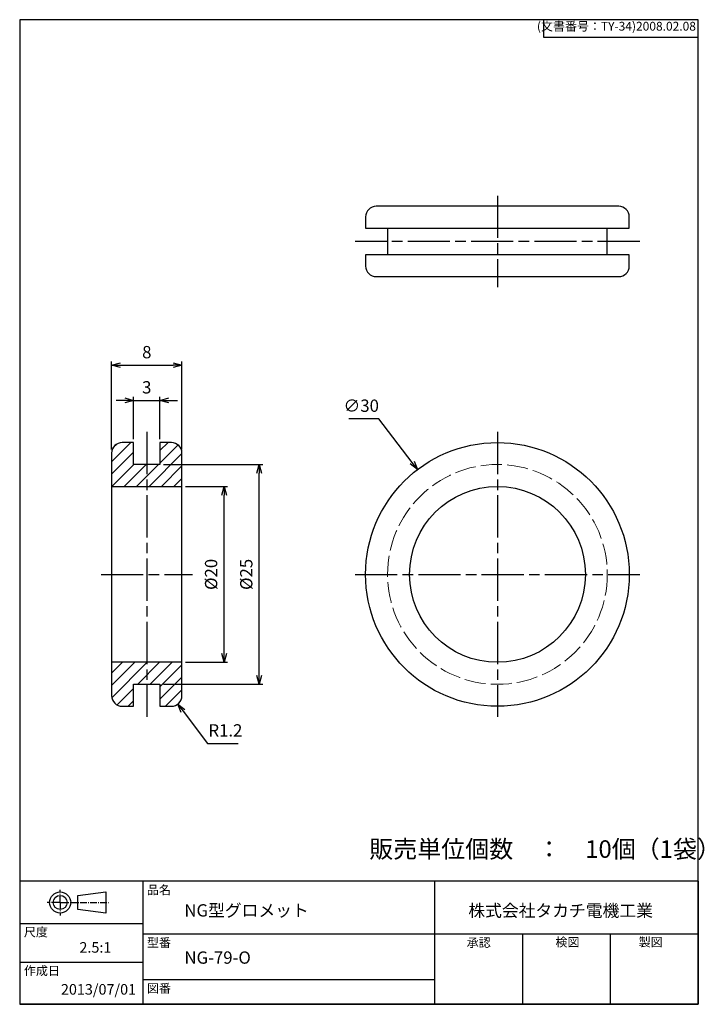
# Model space of a CAD drawing. Units: millimetres. Extents: x 0 to 78, y 0 to 112.
import ezdxf
from ezdxf.enums import TextEntityAlignment as Align

# ---------------------------------------------------------------- set-up
doc = ezdxf.new("R2010")
doc.units = ezdxf.units.MM
doc.header["$LTSCALE"] = 0.4
for name, pattern in [('AM_ISO02W050', [7.5, 6, -1.5]), ('AM_ISO08W050', [18, 12, -1.5, 3, -1.5]), ('gen7a', [6.875, 4.75, -0.875, 0.375, -0.875])]:
    doc.linetypes.add(name, pattern=pattern)
doc.layers.add('7A', color=4, linetype='gen7a')
doc.layers.add('RAHM2', color=1, linetype='Continuous')
for name, color, linetype, lineweight in [('AM_5', 3, 'Continuous', 25), ('AM_7', 4, 'AM_ISO08W050', 25), ('AM_8', 1, 'Continuous', 25), ('ｸﾞﾛﾒｯﾄ', 7, 'Continuous', 25), ('ｸﾞﾛﾒｯﾄ0', 7, 'AM_ISO02W050', 15)]:
    doc.layers.add(name, color=color, linetype=linetype, lineweight=lineweight)
doc.styles.get("Standard").update_dxf_attribs({"font": 'ISOCP.SHX', "bigfont": 'bigfont.shx'})
doc.dimstyles.new('AM_ISO$0', dxfattribs={"dimtxt": 3.5, "dimasz": 2.5, "dimexe": 1, "dimexo": 1, "dimgap": 1.5, "dimtad": 1, "dimdsep": 46, "dimtxsty": 'Standard', "dimblk": 'OPEN30', "dimcen": 0, "dimclrd": 3, "dimclre": 3, "dimclrt": 2, "dimadec": 0, "dimazin": 2, "dimtp": 0.1, "dimtm": 0.1, "dimtfac": 0.71, "dimtmove": 0, "dimatfit": 3, "dimldrblk": 'OPEN30', "dimfxl": 0, "dimlwd": -1, "dimlwe": -1, "dimarcsym": 0})
doc.dimstyles.new('AM_ISO$3', dxfattribs={"dimtxt": 3.5, "dimasz": 2.5, "dimexe": 1, "dimexo": 1, "dimgap": 1.5, "dimtad": 1, "dimtoh": 1, "dimdsep": 46, "dimtxsty": 'Standard', "dimblk": 'OPEN30', "dimcen": 0, "dimclrd": 256, "dimclre": 256, "dimclrt": 2, "dimadec": 0, "dimazin": 2, "dimtp": 0.1, "dimtm": 0.1, "dimtfac": 0.71, "dimtofl": 0, "dimtmove": 0, "dimatfit": 0, "dimldrblk": 'OPEN30', "dimfxl": 0, "dimlwd": -1, "dimlwe": -1, "dimarcsym": 0})
doc.dimstyles.new('AM_ISO$4', dxfattribs={"dimtxt": 3.5, "dimasz": 2.5, "dimexe": 1, "dimexo": 1, "dimgap": 1.5, "dimtad": 1, "dimtoh": 1, "dimdsep": 46, "dimtxsty": 'Standard', "dimblk": 'OPEN30', "dimcen": 0, "dimclrd": 256, "dimclre": 256, "dimclrt": 2, "dimadec": 0, "dimazin": 2, "dimtp": 0.1, "dimtm": 0.1, "dimtfac": 0.71, "dimtofl": 0, "dimtmove": 0, "dimatfit": 0, "dimldrblk": 'OPEN30', "dimfxl": 0, "dimlwd": -1, "dimlwe": -1, "dimarcsym": 0})
pattern_1 = [(45, (-1.7616, 0), (-0.707107, 0.707107), [])]

# ---------------------------------------------------------------- blocks, each defined once
blk = doc.blocks.new('TK-A4')
for p, q in [((149, 280), (149, 275)), ((149, 275), (193, 275))]:
    blk.add_line(p, q)
blk.add_lwpolyline([(0, 0), (193, 0), (193, 280), (0, 280)], close=True)
at = {"insert": (192.36, 276.11), "char_height": 2.5, "width": 43.0784, "attachment_point": 9}
blk.add_mtext('(文書番号：TY-34)2008.02.08', dxfattribs=at)
blk = doc.blocks.new('TK-仕様書')
for p, q in [((0, 35), (-193, 35)), ((-193, 35), (-193, 0)), ((-158, 35), (-158, 0)), ((-75, 35), (-75, 0)), ((0, 35), (0, 0)), ((-176.49, 30.96), (-168.49, 31.96)), ((-176.49, 26.96), (-176.49, 30.96)), ((-168.49, 31.96), (-168.49, 25.96)), ((-168.49, 25.96), (-176.49, 26.96)), ((-193, 23), (-158, 23)), ((-158, 20), (0, 20)), ((-50, 20), (-50, 0)), ((-25, 20), (-25, 0)), ((-193, 12), (-158, 12)), ((-75, 7), (-158, 7)), ((0, 0), (-193, 0))]:
    blk.add_line(p, q)
for radius in [3, 2]:
    blk.add_circle((-181.49, 28.96), radius)
at = {"layer": '7A'}
for q in [(-181.49, 32.53), (-185.21, 28.96), (-181.49, 25.25), (-167.71, 28.96)]:
    blk.add_line((-181.49, 28.96), q, dxfattribs=at)
at = {"insert": (-39.13, 26.64), "char_height": 3.5, "width": 60, "attachment_point": 5}
blk.add_mtext('\\fＭＳ ゴシック|b0|i0|c128|p49;株式会社タカチ電機工業', dxfattribs=at)
for tag, p, height in [('品名', (-146.16, 24.95), 3.5), ('型番', (-146.14, 11.54), 3.5), ('GEN-TITLE-DAT', (-181.27, 2.75), 3), ('図番', (-146.45, 2.06), 3)]:
    blk.add_attdef(tag, p, '', height=height)
for tag, height, p in [('GEN-TITLE-SCA', 3, (-171.46, 15.79)), ('承認', 3.5, (-62.72, 7.73)), ('検図', 3.5, (-37.5, 7.73)), ('製図', 3.5, (-12.5, 7.73))]:
    blk.add_attdef(tag, text='', height=height).set_placement(p, align=Align.MIDDLE)
at = {"layer": 'RAHM2', "char_height": 2.5}
for s, insert, width, attachment_point in [('品名', (-156.8, 33.8), 90, 1), ('尺度', (-191.8, 21.8), 20, 1), ('型番', (-156.8, 18.8), 90, 1), ('承認', (-62.43, 18.8), 17, 2), ('検図', (-37.17, 18.93), 17, 2), ('製図', (-13.5, 18.96), 17, 2), ('作成日', (-191.8, 10.8), 60, 1), ('図番', (-156.8, 5.8), 90, 1)]:
    blk.add_mtext(s, dxfattribs=dict(at, insert=insert, width=width, attachment_point=attachment_point))
blk = doc.blocks.new('_Open30')
at = {"color": 0, "linetype": 'ByBlock', "lineweight": -2}
for p, q in [((-1, 0.27), (0, 0)), ((0, 0), (-1, -0.27)), ((0, 0), (-1, 0))]:
    blk.add_line(p, q, dxfattribs=at)
blk = doc.blocks.new('*D10')
at = {"layer": 'AM_5', "transparency": 16777216}
for p, q in [((40.86, 66.61), (37.46, 66.61)), ((44.66, 61.63), (40.86, 66.61))]:
    blk.add_line(p, q, dxfattribs=at)
at = {"layer": 'Defpoints', "color": 0, "transparency": 16777216}
for p in [(45.27, 60.83), (63.46, 36.97)]:
    blk.add_point(p, dxfattribs=at)
at = {"layer": 'AM_5', "transparency": 16777216, "rotation": 307.3210929750064}
blk.add_blockref('_Open30', (45.27, 60.83), dxfattribs=at)
at = {"layer": 'AM_5', "color": 2, "transparency": 16777216, "insert": (38.86, 67.91), "char_height": 1.4, "attachment_point": 5}
blk.add_mtext('∅30', dxfattribs=at)
blk = doc.blocks.new('*D11')
at = {"layer": 'AM_5', "color": 3, "transparency": 16777216}
for p, q in [((11.96, 68.7), (10.96, 68.7)), ((12.96, 64.3), (12.96, 69.1)), ((12.96, 68.7), (15.96, 68.7)), ((15.96, 64.3), (15.96, 69.1)), ((16.96, 68.7), (17.96, 68.7))]:
    blk.add_line(p, q, dxfattribs=at)
at = {"layer": 'Defpoints', "color": 0, "transparency": 16777216}
for p in [(15.96, 68.7), (12.96, 63.9), (15.96, 63.9)]:
    blk.add_point(p, dxfattribs=at)
at = {"layer": 'AM_5', "color": 3, "transparency": 16777216}
blk.add_blockref('_Open30', (12.96, 68.7), dxfattribs=at)
at = {"layer": 'AM_5', "color": 3, "transparency": 16777216, "rotation": 180}
blk.add_blockref('_Open30', (15.96, 68.7), dxfattribs=at)
at = {"layer": 'AM_5', "color": 2, "transparency": 16777216, "insert": (14.46, 70), "char_height": 1.4, "attachment_point": 5}
blk.add_mtext('3', dxfattribs=at)
blk = doc.blocks.new('*D15')
at = {"layer": 'AM_5', "transparency": 16777216}
for p, q in [((18.59, 33.35), (21.37, 29.68)), ((21.37, 29.68), (24.85, 29.68))]:
    blk.add_line(p, q, dxfattribs=at)
at = {"layer": 'Defpoints', "color": 0, "transparency": 16777216}
for p in [(17.26, 35.1), (17.99, 34.15)]:
    blk.add_point(p, dxfattribs=at)
at = {"layer": 'AM_5', "transparency": 16777216, "rotation": 127.1276166062026}
blk.add_blockref('_Open30', (17.99, 34.15), dxfattribs=at)
at = {"layer": 'AM_5', "color": 2, "transparency": 16777216, "insert": (23.41, 30.98), "char_height": 1.4, "attachment_point": 5}
blk.add_mtext('R1.2', dxfattribs=at)

msp = doc.modelspace()

# ---------------------------------------------------------------- hatches: boundary and pattern name
at = {"layer": 'AM_8'}
h = msp.add_hatch(dxfattribs=at)
h.set_pattern_fill('_U', color=256, angle=45, style=0, pattern_type=0)
h.set_pattern_definition(pattern_1)
edge = h.paths.add_edge_path()
edge.add_arc((17.263, 62.702), 1.2, 0, 90)
edge.add_line((17.263, 63.902), (15.963, 63.902))
edge.add_line((15.963, 63.902), (15.963, 61.402))
edge.add_line((15.963, 61.402), (12.963, 61.402))
edge.add_line((12.963, 61.402), (12.963, 63.902))
edge.add_line((12.963, 63.902), (11.663, 63.902))
edge.add_arc((11.663, 62.702), 1.2, 90, 180)
edge.add_line((10.463, 62.702), (10.463, 58.902))
edge.add_line((10.463, 58.902), (18.463, 58.902))
edge.add_line((18.463, 58.902), (18.463, 62.702))
h = msp.add_hatch(dxfattribs=at)
h.set_pattern_fill('_U', color=256, angle=45, style=0, pattern_type=0)
h.set_pattern_definition(pattern_1)
edge = h.paths.add_edge_path()
edge.add_line((15.963, 33.902), (17.263, 33.902))
edge.add_arc((17.263, 35.102), 1.2, 270, 360)
edge.add_line((18.463, 35.102), (18.463, 38.902))
edge.add_line((18.463, 38.902), (10.463, 38.902))
edge.add_line((10.463, 38.902), (10.463, 35.102))
edge.add_arc((11.663, 35.102), 1.2, 180, 270)
edge.add_line((11.663, 33.902), (12.963, 33.902))
edge.add_line((12.963, 33.902), (12.963, 36.402))
edge.add_line((12.963, 36.402), (15.963, 36.402))
edge.add_line((15.963, 36.402), (15.963, 33.902))

# ---------------------------------------------------------------- linework, layer by layer
at = {"layer": 'AM_7'}
for p, q in [((54.362, 91.97), (54.362, 81.57)), ((70.562, 86.77), (38.162, 86.77)), ((14.463, 65.102), (14.463, 32.702)), ((54.362, 65.102), (54.362, 32.702)), ((9.263, 48.902), (19.663, 48.902)), ((38.162, 48.902), (70.562, 48.902))]:
    msp.add_line(p, q, dxfattribs=at)
at = {"layer": 'ｸﾞﾛﾒｯﾄ'}
for p, q in [((68.162, 90.77), (40.562, 90.77)), ((39.362, 89.57), (39.362, 88.27)), ((69.362, 88.27), (69.362, 89.57)), ((39.362, 88.27), (69.362, 88.27)), ((41.862, 88.27), (41.862, 85.27)), ((66.862, 85.27), (66.862, 88.27)), ((39.362, 85.27), (39.362, 83.97)), ((69.362, 85.27), (39.362, 85.27)), ((69.362, 83.97), (69.362, 85.27)), ((40.562, 82.77), (68.162, 82.77)), ((12.963, 63.902), (11.663, 63.902)), ((12.963, 61.402), (12.963, 63.902)), ((17.263, 63.902), (15.963, 63.902)), ((15.963, 63.902), (15.963, 61.402)), ((10.463, 62.702), (10.463, 35.102)), ((18.463, 35.102), (18.463, 62.702)), ((15.963, 61.402), (12.963, 61.402)), ((10.463, 58.902), (18.463, 58.902)), ((18.463, 38.902), (10.463, 38.902)), ((12.963, 33.902), (12.963, 36.402)), ((12.963, 36.402), (15.963, 36.402)), ((15.963, 36.402), (15.963, 33.902)), ((11.663, 33.902), (12.963, 33.902)), ((15.963, 33.902), (17.263, 33.902))]:
    msp.add_line(p, q, dxfattribs=at)
for radius in [15, 10]:
    msp.add_circle((54.362, 48.902), radius, dxfattribs=at)
for centre, start, end in [((40.562, 89.57), 90, 180), ((68.162, 89.57), 0, 90), ((40.562, 83.97), 180, 270), ((68.162, 83.97), 270, 0), ((11.663, 62.702), 90, 180), ((17.263, 62.702), 0, 90), ((11.663, 35.102), 180, 270), ((17.263, 35.102), 270, 0)]:
    msp.add_arc(centre, 1.2, start, end, dxfattribs=at)
at = {"layer": 'ｸﾞﾛﾒｯﾄ0'}
msp.add_circle((54.362, 48.902), 12.5, dxfattribs=at)

# ---------------------------------------------------------------- block references
at = {"lineweight": 0, "xscale": 0.4, "yscale": 0.4, "zscale": 0.4}
msp.add_blockref('TK-A4', (0, 0), dxfattribs=at)
msp.add_blockref('TK-仕様書', (77.2, 0), dxfattribs=at).add_auto_attribs({'GEN-TITLE-DAT': '2013/07/01', '品名': 'NG型グロメット', '型番': 'NG-79-O', 'GEN-TITLE-SCA': '2.5:1'})

# ---------------------------------------------------------------- texts
at = {"insert": (39.782, 18.659), "char_height": 2, "attachment_point": 1}
msp.add_mtext_dynamic_manual_height_columns('{\\fMS PGothic|b0|i0|c128|p50;販売単位個数\u3000：\u300010個（1袋）}', width=35.41793, gutter_width=369.929, heights=[0], dxfattribs=at)

# ---------------------------------------------------------------- dimensions: what is measured, and where the dimension line sits
at = {"layer": 'AM_5'}
msp.add_linear_dim(base=(18.463, 72.702), p1=(10.463, 62.702), p2=(18.463, 62.702), dimstyle='AM_ISO$0', override={"dimscale": 0.4}, dxfattribs=at).render()
dim = msp.add_linear_dim(base=(15.963, 68.702), p1=(12.963, 63.902), p2=(15.963, 63.902), angle=0, dimstyle='AM_ISO$0', override={"dimscale": 0.4}, dxfattribs=at)
dim.commit()
dim.dimension.update_dxf_attribs({"geometry": '*D11', "text_midpoint": (14.463, 68.702), "dimtype": 160})
dim = msp.add_diameter_dim_2p(p1=(63.456, 36.973), p2=(45.267, 60.831), dimstyle='AM_ISO$3', override={"dimscale": 0.4}, dxfattribs=at)
dim.commit()
dim.dimension.update_dxf_attribs({"geometry": '*D10', "text_midpoint": (38.861, 66.61), "dimtype": 163})
for base, p1, p2 in [((27.263, 61.402), (15.963, 36.402), (15.963, 61.402)), ((23.263, 58.902), (18.463, 38.902), (18.463, 58.902))]:
    msp.add_linear_dim(base=base, p1=p1, p2=p2, angle=90, text='%%c<>', dimstyle='AM_ISO$0', override={"dimscale": 0.4}, dxfattribs=at).render()
dim = msp.add_radius_dim(center=(17.263, 35.102), mpoint=(17.987, 34.145), dimstyle='AM_ISO$4', override={"dimscale": 0.4}, dxfattribs=at)
dim.commit()
dim.dimension.update_dxf_attribs({"geometry": '*D15', "text_midpoint": (23.407, 29.683), "dimtype": 164})

doc.saveas('drawing.dxf')
